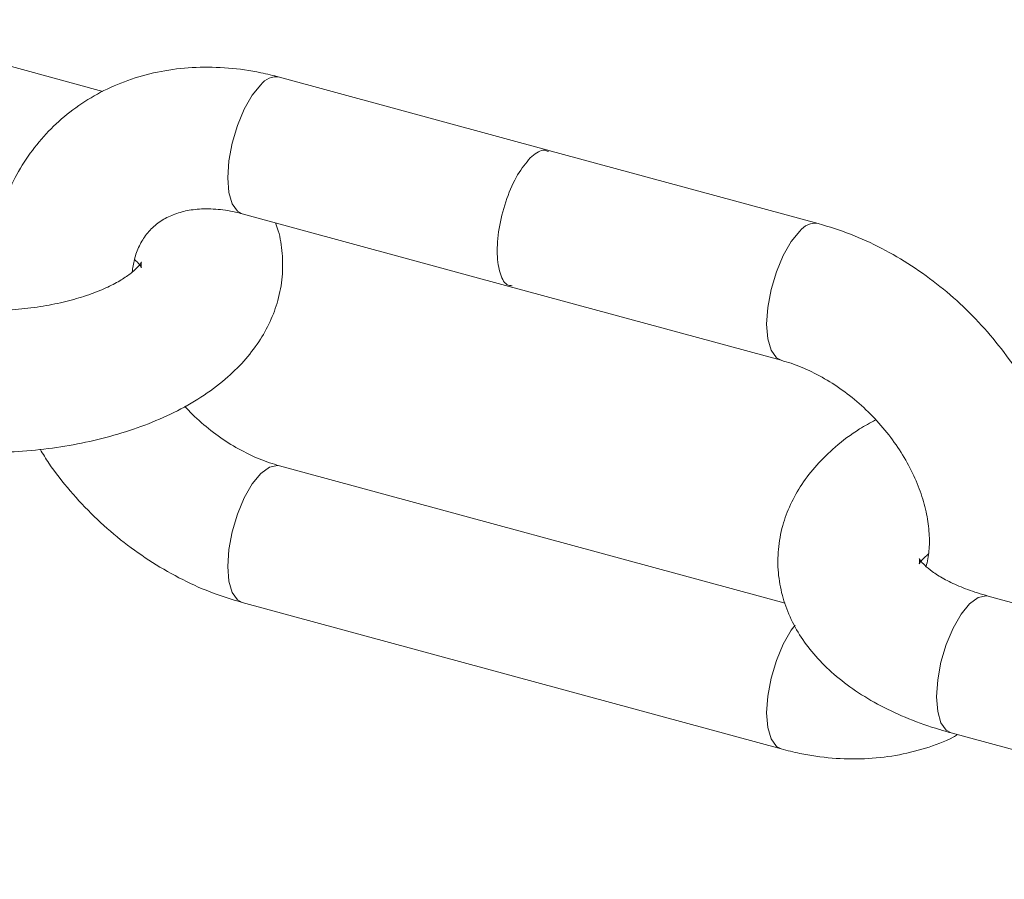
# Model space of a CAD drawing. Units: millimetres. Extents: x 18 to 1022, y 18 to 718.
# Drawn here: x 719 to 788, y 200 to 261 of the extents above; entities that cross this region are included whole.
import ezdxf

# ---------------------------------------------------------------- set-up
doc = ezdxf.new("R2010")
doc.units = ezdxf.units.MM
doc.header["$LTSCALE"] = 3.5

msp = doc.modelspace()

# ---------------------------------------------------------------- linework, layer by layer
at = {"color": 7, "linetype": 'Continuous', "lineweight": 15}
for p, q in [((724.753, 255.849), (706.117, 260.914)), ((756.307, 251.67), (737.207, 256.861)), ((775.237, 246.526), (756.137, 251.717)), ((734.584, 247.211), (753.684, 242.02)), ((753.514, 242.067), (772.614, 236.876)), ((772.9, 219.732), (737.207, 229.432)), ((734.584, 219.782), (772.614, 209.446)), ((825.257, 209.899), (787.227, 220.235)), ((784.605, 210.585), (822.635, 200.249))]:
    msp.add_line(p, q, dxfattribs=at)
at = {"color": 8, "linetype": 'Continuous', "lineweight": 15, "flags": 128}
for points in [[(735.896, 256.322), (735.292, 255.587), (734.729, 254.609), (734.246, 253.456), (733.875, 252.207), (733.642, 250.946), (733.562, 249.759), (733.642, 248.727), (733.875, 247.921), (734.246, 247.395), (734.584, 247.211)], [(773.926, 245.986), (773.322, 245.251), (772.759, 244.273), (772.276, 243.121), (771.905, 241.871), (771.672, 240.61), (771.592, 239.423), (771.672, 238.391), (771.905, 237.585), (772.276, 237.06), (772.608, 236.877)], [(734.584, 219.782), (734.246, 219.966), (733.875, 220.492), (733.642, 221.298), (733.562, 222.329), (733.642, 223.516), (733.875, 224.777), (734.246, 226.027), (734.729, 227.18), (735.292, 228.157), (735.896, 228.893), (736.5, 229.336), (737.063, 229.457), (737.207, 229.432)], [(783.582, 213.132), (783.662, 214.319), (783.895, 215.58), (784.266, 216.83), (784.749, 217.983), (785.312, 218.96), (785.916, 219.696), (786.52, 220.139), (787.083, 220.26), (787.227, 220.235)], [(772.615, 209.446), (772.276, 209.63), (771.905, 210.156), (771.672, 210.962), (771.592, 211.994), (771.672, 213.181), (771.905, 214.442), (772.276, 215.691), (772.759, 216.844), (773.322, 217.822), (773.597, 218.194)], [(784.605, 210.585), (784.266, 210.769), (783.895, 211.294), (783.662, 212.101), (783.582, 213.132)]]:
    msp.add_lwpolyline(points, dxfattribs=at)
at = {"color": 8, "linetype": 'Continuous', "lineweight": 15}
for centre, start, end in [((736.986, 255.535), 80.52087, 144.17849), ((775.015, 245.2), 80.45069, 144.18912)]:
    msp.add_arc(centre, 1.344, start, end, dxfattribs=at)
at = {"color": 7, "linetype": 'Continuous', "lineweight": 15}
for points, knots in [([(737.207, 256.861), (736.771, 256.971), (735.575, 257.271), (733.606, 257.545), (731.334, 257.598), (729.124, 257.364), (727.015, 256.85), (725.041, 256.069), (723.233, 255.039), (721.616, 253.78), (720.207, 252.316), (719.022, 250.672), (718.071, 248.871), (717.366, 246.936), (716.905, 244.887), (716.728, 242.748), (716.714, 241.234), (716.831, 240.442), (716.839, 240.388)], [0, 0, 0, 0, 0.04083, 0.112064, 0.183144, 0.253629, 0.323292, 0.391996, 0.45974, 0.526664, 0.593023, 0.659116, 0.725204, 0.791618, 0.858625, 0.926395, 0.994977, 1, 1, 1, 1]), ([(726.813, 243.09), (726.858, 243.398), (726.959, 244.098), (727.313, 244.99), (727.825, 245.821), (728.495, 246.494), (729.323, 247.015), (730.285, 247.372), (731.4, 247.57), (732.673, 247.578), (733.776, 247.419), (734.423, 247.253), (734.584, 247.211)], [0, 0, 0, 0, 0.083621, 0.190024, 0.303263, 0.427494, 0.545414, 0.652685, 0.753848, 0.861422, 0.965366, 1, 1, 1, 1]), ([(707.66, 231.497), (708.064, 231.392), (709.218, 231.095), (711.203, 230.729), (713.608, 230.452), (716.045, 230.344), (718.485, 230.4), (720.9, 230.62), (723.264, 231.005), (725.551, 231.557), (727.738, 232.277), (729.8, 233.172), (731.708, 234.25), (733.354, 235.465), (734.71, 236.78), (735.77, 238.143), (736.578, 239.58), (737.148, 241.123), (737.453, 242.753), (737.441, 244.416), (737.253, 245.703), (736.992, 246.392), (736.922, 246.576)], [0, 0, 0, 0, 0.029961, 0.085724, 0.141135, 0.196332, 0.251476, 0.306712, 0.36218, 0.418062, 0.474549, 0.531812, 0.589924, 0.648613, 0.700013, 0.749018, 0.795849, 0.841086, 0.889786, 0.936866, 0.98309, 1, 1, 1, 1]), ([(792.227, 218.876), (792.291, 219.044), (792.599, 219.857), (792.9, 221.426), (793.114, 223.557), (793.048, 225.763), (792.724, 228.004), (792.139, 230.252), (791.301, 232.474), (790.222, 234.637), (788.918, 236.712), (787.407, 238.668), (785.708, 240.48), (783.846, 242.123), (781.842, 243.575), (779.721, 244.808), (777.514, 245.828), (775.996, 246.293), (775.237, 246.526)], [0, 0, 0, 0, 0.016284, 0.07887, 0.142168, 0.206225, 0.270984, 0.336312, 0.402051, 0.468055, 0.534218, 0.600474, 0.666807, 0.733231, 0.79976, 0.866412, 0.933185, 1, 1, 1, 1]), ([(726.97, 243.985), (727.007, 243.954), (727.23, 243.774), (727.391, 243.545), (727.488, 243.383), (727.446, 243.45), (727.43, 243.683), (727.477, 243.837), (727.457, 243.768), (727.271, 243.506), (726.855, 243.103), (726.177, 242.613), (725.253, 242.101), (724.093, 241.605), (722.719, 241.159), (721.162, 240.792), (719.464, 240.526), (717.673, 240.377), (715.839, 240.354), (714.017, 240.461), (712.298, 240.687), (711.067, 240.94), (710.433, 241.107), (710.283, 241.147)], [0, 0, 0, 0, 0.009671, 0.057574, 0.106354, 0.158446, 0.219793, 0.276678, 0.326058, 0.372087, 0.420272, 0.467919, 0.516124, 0.565479, 0.616101, 0.667853, 0.720501, 0.773776, 0.827412, 0.881148, 0.934659, 0.984467, 1, 1, 1, 1]), ([(772.614, 236.876), (772.846, 236.808), (773.555, 236.601), (774.774, 236.094), (776.231, 235.284), (777.633, 234.277), (778.936, 233.104), (780.106, 231.794), (781.109, 230.386), (781.921, 228.922), (782.525, 227.446), (782.916, 226.004), (783.092, 224.642), (783.079, 223.382), (782.928, 222.678), (782.851, 222.323)], [0, 0, 0, 0, 0.038778, 0.118977, 0.199294, 0.279619, 0.359993, 0.440354, 0.52058, 0.60055, 0.68022, 0.759665, 0.839097, 0.918957, 1, 1, 1, 1]), ([(737.207, 229.432), (736.976, 229.5), (736.266, 229.707), (735.048, 230.214), (733.589, 231.022), (732.195, 232.036), (731.165, 232.921), (730.661, 233.499), (730.54, 233.637)], [0, 0, 0, 0, 0.10064, 0.308782, 0.517228, 0.725697, 0.934292, 1, 1, 1, 1]), ([(779.281, 232.67), (778.899, 232.463), (777.864, 231.901), (776.473, 230.838), (775.111, 229.528), (774.051, 228.165), (773.244, 226.728), (772.672, 225.184), (772.372, 223.556), (772.37, 221.887), (772.656, 220.278), (773.206, 218.747), (774.003, 217.304), (775.042, 215.948), (776.325, 214.682), (777.857, 213.514), (779.627, 212.463), (781.608, 211.553), (783.303, 210.951), (784.329, 210.662), (784.605, 210.585)], [0, 0, 0, 0, 0.039884, 0.10803, 0.167713, 0.224614, 0.278992, 0.331518, 0.388066, 0.442732, 0.496404, 0.549847, 0.604135, 0.660264, 0.719014, 0.780677, 0.844789, 0.910271, 0.975892, 1, 1, 1, 1]), ([(720.322, 230.595), (720.522, 230.267), (721.148, 229.241), (722.422, 227.643), (724.111, 225.826), (725.976, 224.185), (727.98, 222.733), (730.1, 221.499), (732.308, 220.48), (733.825, 220.015), (734.584, 219.782)], [0, 0, 0, 0, 0.062888, 0.196189, 0.329646, 0.463284, 0.597135, 0.731232, 0.865575, 1, 1, 1, 1]), ([(787.227, 220.235), (786.97, 220.308), (786.226, 220.521), (785.132, 220.931), (784.056, 221.455), (783.243, 221.973), (782.702, 222.431), (782.417, 222.768), (782.338, 222.923), (782.374, 222.858), (782.392, 222.625), (782.344, 222.47), (782.368, 222.541), (782.539, 222.797), (782.85, 223.076), (783.008, 223.217)], [0, 0, 0, 0, 0.042788, 0.12355, 0.202692, 0.279928, 0.355582, 0.430818, 0.507432, 0.589245, 0.685596, 0.77494, 0.852495, 0.924788, 1, 1, 1, 1]), ([(772.614, 209.446), (773.05, 209.337), (774.246, 209.036), (776.216, 208.762), (778.487, 208.71), (780.7, 208.94), (782.798, 209.472), (784.262, 209.989), (784.968, 210.4), (785.068, 210.459)], [0, 0, 0, 0, 0.101221, 0.277815, 0.454026, 0.628763, 0.801462, 0.971784, 1, 1, 1, 1])]:
    msp.add_open_spline(points, degree=3, knots=knots, dxfattribs=at)
at = {"color": 8, "linetype": 'Continuous', "lineweight": 15}
for points, knots in [([(756.197, 251.601), (756.07, 251.656), (755.698, 251.816), (755.223, 251.417), (754.911, 251.154)], [0, 0, 0, 0, 0.3419986, 1, 1, 1, 1]), ([(754.911, 251.154), (754.605, 250.792), (753.995, 250.067), (753.218, 248.317), (752.699, 246.396), (752.515, 244.524), (752.706, 243.052), (753.108, 242.193), (753.498, 242.15), (753.624, 242.136)], [0, 0, 0, 0, 0.154315, 0.30863, 0.462945, 0.61726, 0.771576, 0.925891, 1, 1, 1, 1])]:
    msp.add_open_spline(points, degree=3, knots=knots, dxfattribs=at)

doc.saveas('drawing.dxf')
